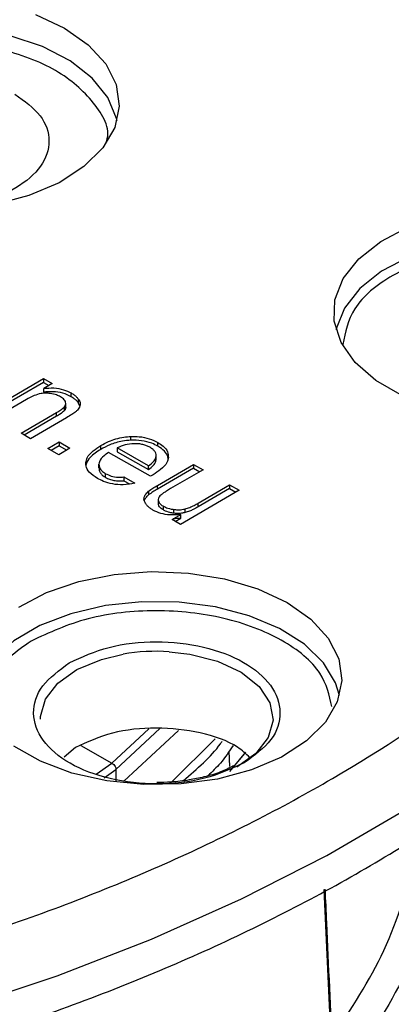
# Model space of a CAD drawing. Units: millimetres. Extents: x 5 to 292, y 5 to 415.
# Drawn here: x 239 to 248, y 263 to 285 of the extents above; entities that cross this region are included whole.
import ezdxf

# ---------------------------------------------------------------- set-up
doc = ezdxf.new("R2010")
doc.units = ezdxf.units.MM

msp = doc.modelspace()

# ---------------------------------------------------------------- linework, layer by layer
at = {"color": 7, "linetype": 'Continuous', "lineweight": 25}
for p, q in [((238.6457, 276.3371), (239.92, 277.08)), ((239.92, 277.08), (240.1065, 276.9734)), ((239.92, 277.08), (239.92, 276.9984)), ((239.92, 276.9984), (238.7165, 276.2967)), ((239.92, 276.9984), (240.0357, 276.9322)), ((240.1065, 276.9734), (239.9253, 276.8678)), ((239.9253, 276.7862), (239.9253, 276.8678)), ((240.5244, 276.6862), (240.5244, 276.7678)), ((239.5489, 276.6244), (238.853, 276.2186)), ((240.3797, 276.3865), (240.3797, 276.4681)), ((240.4058, 276.4455), (240.4058, 276.5476)), ((240.685, 276.5459), (240.685, 276.6275)), ((240.7117, 276.4778), (240.685, 276.5459)), ((239.4321, 275.8877), (240.2071, 276.3396)), ((240.2071, 276.2579), (239.5028, 275.8472)), ((240.4228, 276.226), (239.6393, 275.7692)), ((240.2071, 276.2579), (240.2071, 276.3396)), ((239.6393, 275.7692), (239.4321, 275.8877)), ((241.8273, 275.7361), (241.8273, 275.8178)), ((240.0157, 275.5541), (240.2617, 275.6975)), ((240.2617, 275.6158), (240.0864, 275.5136)), ((240.2617, 275.6975), (240.4977, 275.5626)), ((240.2617, 275.6975), (240.2617, 275.6158)), ((240.2617, 275.6158), (240.427, 275.5213)), ((241.1693, 275.5362), (241.1693, 275.6179)), ((241.5281, 275.5665), (241.5281, 275.4849)), ((242.2108, 275.1763), (241.5281, 275.5665)), ((242.417, 275.6044), (242.417, 275.6861)), ((240.2517, 275.4192), (240.0157, 275.5541)), ((240.4977, 275.5626), (240.2517, 275.4192)), ((242.2508, 274.9484), (241.339, 275.4696)), ((241.5281, 275.4849), (242.2108, 275.0947)), ((242.3731, 275.2801), (242.3731, 275.3617)), ((242.3765, 275.3016), (242.3765, 275.4101)), ((241.1309, 275.1353), (241.1309, 275.217)), ((242.2108, 275.0947), (242.2108, 275.1763)), ((242.4035, 274.749), (243.1929, 275.2093)), ((243.1929, 275.2093), (243.4002, 275.0909)), ((243.1929, 275.2093), (243.1929, 275.1277)), ((241.2755, 274.9242), (241.2755, 275.0058)), ((241.6728, 274.9336), (241.9148, 274.7953)), ((241.6728, 274.9336), (241.6728, 274.8519)), ((243.1929, 275.1277), (242.4035, 274.6673)), ((243.4002, 275.0909), (242.6935, 274.6788)), ((243.1929, 275.1277), (243.3295, 275.0496)), ((241.6728, 274.8519), (241.7966, 274.7811)), ((242.4035, 274.6673), (242.4035, 274.749)), ((243.2942, 274.3631), (243.9769, 274.7612)), ((243.9769, 274.7612), (244.1842, 274.6428)), ((243.9769, 274.7612), (243.9769, 274.6796)), ((242.2134, 274.6246), (242.2134, 274.543)), ((244.1842, 274.6428), (242.91, 273.8998)), ((243.9769, 274.6796), (243.2942, 274.2815)), ((243.9769, 274.6796), (244.1134, 274.6015)), ((242.4235, 274.4502), (242.4235, 274.3442)), ((242.4262, 274.3312), (242.426, 274.3548)), ((242.4262, 274.3312), (242.4262, 274.4129)), ((242.5353, 274.2138), (242.5353, 274.2955)), ((243.2942, 274.2815), (243.2942, 274.3631)), ((242.7246, 274.0058), (242.9118, 274.1149)), ((242.7596, 274.1427), (242.7596, 274.2244)), ((242.9118, 274.0332), (242.9118, 274.1149)), ((243.0101, 274.1557), (243.0101, 274.2374)), ((242.91, 273.8998), (242.7246, 274.0058)), ((242.7953, 273.9653), (242.9118, 274.0332)), ((242.8654, 269.398), (241.676, 268.2894)), ((240.6151, 269.0246), (240.3741, 268.8141)), ((243.9636, 268.9462), (243.9775, 268.614)), ((244.3267, 268.925), (244.0098, 268.5469)), ((243.982, 268.5069), (244.3081, 268.9))]:
    msp.add_line(p, q, dxfattribs=at)
at = {"color": 8, "linetype": 'Continuous', "lineweight": 25}
for p, q in [((242.1171, 274.4257), (242.1171, 274.4943)), ((241.4136, 268.6858), (242.2152, 269.433)), ((241.5003, 268.548), (242.4608, 269.4432)), ((242.715, 268.2746), (243.6652, 269.2199)), ((240.7335, 269.0707), (241.4136, 268.6858)), ((241.068, 268.4448), (241.4136, 268.6858)), ((241.2433, 268.3688), (241.5003, 268.548)), ((241.5003, 268.548), (241.5003, 268.2945)), ((246.2049, 262.3076), (246.0403, 265.9263))]:
    msp.add_line(p, q, dxfattribs=at)
at = {"color": 7, "linetype": 'Continuous', "lineweight": 25, "flags": 128}
for points in [[(239.7434, 285.0302), (240.3787, 284.7341)], [(240.3787, 284.7341), (240.8978, 284.3704), (241.2794, 283.9537), (241.5079, 283.5012), (241.5739, 283.0315), (241.4748, 282.5637), (241.2146, 282.1169), (240.8039, 281.7096), (240.2597, 281.3583), (239.604, 281.0775), (238.8639, 280.8786)], [(247.7473, 276.7085), (247.1671, 277.0401), (246.7145, 277.4323), (246.4079, 277.8691), (246.2598, 278.3326), (246.2764, 278.8038), (246.457, 279.2634), (246.7942, 279.6927), (247.2741, 280.0739), (247.8772, 280.3916)], [(239.3842, 272.0933), (239.9873, 272.411), (240.6887, 272.6521), (241.46, 272.8068), (242.2693, 272.8687), (243.0837, 272.8352), (243.8697, 272.7078), (244.5952, 272.4917), (245.2305, 272.1957)], [(245.2305, 272.1957), (245.7495, 271.8319), (246.1311, 271.4152), (246.3596, 270.9628), (246.4257, 270.493), (246.3266, 270.0252), (246.0664, 269.5785), (245.6557, 269.1711), (245.1114, 268.8198), (244.4558, 268.539), (243.7156, 268.3401), (242.9213, 268.2313), (242.1053, 268.217), (241.3009, 268.2978), (240.5413, 268.4705), (239.8574, 268.7279), (239.2772, 269.0595)], [(239.8564, 269.6467), (239.8571, 269.7043), (239.9612, 270.0816), (240.2309, 270.4306), (240.6479, 270.7273), (241.1837, 270.9516), (241.657, 271.0656)], [(242.6617, 271.1201), (243.1137, 271.0678), (243.7181, 270.9121), (244.2322, 270.6714), (244.6208, 270.3621), (244.8574, 270.0053), (244.9261, 269.6252), (244.822, 269.2479), (244.5523, 268.899), (244.1353, 268.6022)]]:
    msp.add_lwpolyline(points, dxfattribs=at)
at = {"color": 8, "linetype": 'Continuous', "lineweight": 25, "flags": 128}
for points in [[(241.5243, 282.7118), (241.5136, 282.7631), (241.3263, 283.2187), (240.984, 283.6432), (240.5007, 284.0192), (239.8962, 284.3313), (239.1952, 284.5668), (238.4265, 284.7161), (237.6214, 284.7729), (236.813, 284.735), (236.0344, 284.604), (235.3174, 284.3851), (234.6914, 284.0875)], [(253.1012, 279.528), (252.4702, 279.822), (251.7496, 280.0367), (250.9689, 280.1632), (250.16, 280.1964), (249.3562, 280.135), (248.5902, 279.9814), (247.8934, 279.7419), (247.2944, 279.4264), (246.8177, 279.0477), (246.4829, 278.6213), (246.3035, 278.1648), (246.2995, 278.1452)], [(246.3736, 270.1646), (246.291, 270.4375), (246.0249, 270.8797), (245.61, 271.2819), (245.0634, 271.6277), (244.4075, 271.9029), (243.6689, 272.0962), (242.8781, 272.1998), (242.0674, 272.2093), (241.2699, 272.1244), (240.5184, 271.9486), (239.8435, 271.6891), (239.273, 271.3564), (238.8302, 270.9643), (238.5331, 270.5287), (238.4096, 270.1646)], [(196.2874, 265.991), (198.2201, 265.0921), (200.2526, 264.2697), (202.3757, 263.5276), (204.5798, 262.8689), (206.8553, 262.2968), (209.1919, 261.8136), (211.5792, 261.4216), (214.0065, 261.1226), (216.4629, 260.9178), (218.9376, 260.8081), (221.4195, 260.7942), (223.8974, 260.876), (226.3603, 261.0531), (228.7972, 261.3248), (231.1973, 261.6899), (233.5497, 262.1467), (235.844, 262.6931), (238.07, 263.3269), (240.2177, 264.045), (242.2776, 264.8444), (244.2403, 265.7213), (246.0971, 266.672), (247.8399, 267.6922)]]:
    msp.add_lwpolyline(points, dxfattribs=at)
at = {"color": 8, "linetype": 'Continuous', "lineweight": 25}
msp.add_arc((242.391, 266.819), 4.3096, 86.39898, 99.80593, dxfattribs=at)
at = {"color": 7, "linetype": 'Continuous', "lineweight": 25}
for points, knots in [([(245.9663, 297.8552), (244.8039, 298.4712), (242.4791, 299.7032), (238.4994, 301.1977), (234.2438, 302.3999), (229.7454, 303.2656), (225.0917, 303.7864), (220.3596, 303.9517), (215.6307, 303.7592), (210.9858, 303.2119), (206.5043, 302.3193), (202.263, 301.0967), (198.3344, 299.5649), (194.7859, 297.7503), (191.6779, 295.6837), (189.0638, 293.4007), (186.9883, 290.9402), (185.4867, 288.3443), (184.585, 285.6576), (184.2986, 282.9258), (184.6321, 280.1958), (185.5806, 277.5147), (187.1249, 274.9265), (189.2496, 272.4819), (191.8779, 270.1994), (194.0352, 268.8697), (195.1138, 268.2048)], [0, 0, 0, 0, 0.0416639, 0.0833299, 0.1250001, 0.1666674, 0.20833, 0.25, 0.2916669, 0.3333303, 0.375, 0.4166681, 0.4583309, 0.5, 0.5416669, 0.5833297, 0.625, 0.6666675, 0.7083309, 0.75, 0.7916678, 0.8333304, 0.8749999, 0.9166679, 0.958335, 1, 1, 1, 1]), ([(195.1138, 268.2048), (196.2762, 267.5888), (198.601, 266.3568), (202.5807, 264.8623), (206.8363, 263.6602), (211.3347, 262.7944), (215.9883, 262.2736), (220.7205, 262.1083), (225.4494, 262.3008), (230.0943, 262.8481), (234.5758, 263.7407), (238.8171, 264.9633), (242.7456, 266.4951), (246.2942, 268.3098), (249.4021, 270.3763), (252.0163, 272.6593), (254.0918, 275.1198), (255.5933, 277.7157), (256.495, 280.4025), (256.7815, 283.1342), (256.448, 285.8642), (255.4995, 288.5454), (253.9551, 291.1335), (251.8305, 293.5781), (249.2021, 295.8606), (247.0449, 297.1903), (245.9663, 297.8552)], [0, 0, 0, 0, 0.0416639, 0.0833299, 0.1250001, 0.1666674, 0.20833, 0.25, 0.2916669, 0.3333303, 0.375, 0.4166681, 0.4583309, 0.5, 0.5416669, 0.5833297, 0.625, 0.6666675, 0.7083309, 0.75, 0.7916678, 0.8333304, 0.8749999, 0.9166679, 0.958335, 1, 1, 1, 1]), ([(255.7923, 248.0224), (254.606, 247.3753), (252.2333, 246.0811), (248.278, 244.4071), (244.08, 242.9497), (239.6488, 241.741), (235.0353, 240.7878), (230.2817, 240.1005), (225.4345, 239.6854), (220.54, 239.5466), (215.6456, 239.6854), (210.7983, 240.1005), (206.0448, 240.7878), (201.431, 241.7408), (197.0011, 242.9504), (192.798, 244.4047), (188.862, 246.0899), (185.2311, 247.9897), (181.9402, 250.0857), (179.0211, 252.3579), (176.5018, 254.7844), (174.4067, 257.3416), (172.7558, 260.0052), (171.5651, 262.7493), (170.8461, 265.5476), (170.6056, 268.3731), (170.8461, 271.1986), (171.5651, 273.9968), (172.7557, 276.741), (174.407, 279.4043), (176.5004, 281.9626), (179.0263, 284.3853), (181.8278, 286.5978), (183.9592, 287.9026), (184.9709, 288.522)], [0, 0, 0, 0, 0.0313445, 0.0626889, 0.0940334, 0.1253779, 0.1567223, 0.1880668, 0.2194113, 0.2507558, 0.2821002, 0.3134447, 0.3447892, 0.3761336, 0.4074781, 0.4388226, 0.470167, 0.5015115, 0.532856, 0.5642004, 0.5955449, 0.6268894, 0.6582339, 0.6895783, 0.7209228, 0.7522672, 0.7836117, 0.8149562, 0.8463007, 0.8776451, 0.9089896, 0.9403341, 0.9716785, 1, 1, 1, 1]), ([(239.2988, 283.2879), (239.5048, 283.1396), (239.917, 282.843), (240.1016, 282.2678), (239.9153, 281.703), (239.3626, 281.2205), (238.5324, 280.8966), (237.5559, 280.7835), (236.5578, 280.8843), (236.0398, 281.1193), (235.7809, 281.2368)], [0, 0, 0, 0, 0.1250001, 0.2499998, 0.3749999, 0.4999999, 0.6249999, 0.7499998, 0.875, 1, 1, 1, 1]), ([(194.3991, 266.2366), (195.5943, 265.6034), (197.9847, 264.3368), (202.076, 262.8001), (206.4512, 261.5642), (211.076, 260.6741), (215.8605, 260.1387), (220.7257, 259.9687), (225.5875, 260.1667), (230.363, 260.7294), (234.9704, 261.6471), (239.3309, 262.9041), (243.3698, 264.4789), (247.0183, 266.3446), (250.2133, 268.4692), (252.902, 270.8165), (255.0318, 273.346), (256.5906, 276.0153), (257.4613, 278.7759), (257.8073, 280.705), (257.6815, 281.6902), (257.6748, 281.7426)], [0, 0, 0, 0, 0.0553828, 0.1107655, 0.1661483, 0.2215311, 0.2769139, 0.3322966, 0.3876794, 0.4430621, 0.4984449, 0.5538277, 0.6092104, 0.6645932, 0.719976, 0.7753587, 0.8307415, 0.8861243, 0.941507, 0.9968898, 1, 1, 1, 1]), ([(239.9253, 276.8678), (239.9988, 276.874), (240.1464, 276.8863), (240.3626, 276.848), (240.4718, 276.7939), (240.5244, 276.7678)], [0, 0, 0, 0, 0.33987274, 0.68225493, 1, 1, 1, 1]), ([(239.9767, 276.7632), (239.9401, 276.7613), (239.8474, 276.7566), (239.6989, 276.7057), (239.6035, 276.654), (239.5489, 276.6244)], [0, 0, 0, 0, 0.2173846, 0.5511054, 1, 1, 1, 1]), ([(240.5244, 276.6862), (240.4668, 276.7143), (240.3512, 276.7709), (240.1324, 276.8044), (239.9914, 276.792), (239.9253, 276.7862)], [0, 0, 0, 0, 0.3452967, 0.6933576, 1, 1, 1, 1]), ([(240.2935, 276.6837), (240.2653, 276.6979), (240.1991, 276.7314), (240.0865, 276.7574), (240.0066, 276.7616), (239.9767, 276.7632)], [0, 0, 0, 0, 0.3177266, 0.7453158, 1, 1, 1, 1]), ([(240.3978, 276.5784), (240.3906, 276.5929), (240.3709, 276.6326), (240.3235, 276.6639), (240.2935, 276.6837)], [0, 0, 0, 0, 0.3675397, 1, 1, 1, 1]), ([(240.5244, 276.7678), (240.5462, 276.7544), (240.5904, 276.7272), (240.6453, 276.68), (240.6717, 276.6452), (240.685, 276.6275)], [0, 0, 0, 0, 0.3266078, 0.6596892, 1, 1, 1, 1]), ([(240.685, 276.5459), (240.6722, 276.5628), (240.6465, 276.597), (240.5921, 276.6444), (240.5471, 276.6721), (240.5244, 276.6862)], [0, 0, 0, 0, 0.3267631, 0.6599649, 1, 1, 1, 1]), ([(240.2071, 276.3396), (240.2399, 276.3589), (240.3062, 276.3978), (240.3551, 276.4446), (240.3797, 276.4681)], [0, 0, 0, 0, 0.4952831, 1, 1, 1, 1]), ([(240.3797, 276.4681), (240.388, 276.4809), (240.4078, 276.5114), (240.4075, 276.55), (240.3995, 276.5735), (240.3978, 276.5784)], [0, 0, 0, 0, 0.3621425, 0.8664131, 1, 1, 1, 1]), ([(240.4057, 276.4557), (240.403, 276.4372), (240.3996, 276.4133), (240.3834, 276.3914), (240.3797, 276.3865)], [0, 0, 0, 0, 0.7746189, 1, 1, 1, 1]), ([(240.7152, 276.485), (240.7085, 276.4689), (240.6956, 276.438), (240.6625, 276.3945), (240.6343, 276.3686), (240.6201, 276.3554)], [0, 0, 0, 0, 0.3505522, 0.672633, 1, 1, 1, 1]), ([(240.685, 276.6275), (240.6944, 276.6116), (240.7126, 276.5811), (240.7249, 276.5326), (240.7185, 276.5011), (240.7152, 276.485)], [0, 0, 0, 0, 0.3468251, 0.6669561, 1, 1, 1, 1]), ([(240.3797, 276.3865), (240.3505, 276.3593), (240.3007, 276.3129), (240.2345, 276.274), (240.2071, 276.2579)], [0, 0, 0, 0, 0.5861791, 1, 1, 1, 1]), ([(240.6201, 276.3554), (240.5941, 276.336), (240.5331, 276.2905), (240.463, 276.2495), (240.4228, 276.226)], [0, 0, 0, 0, 0.4267957, 1, 1, 1, 1]), ([(241.1693, 275.6179), (241.225, 275.648), (241.3707, 275.7268), (241.5999, 275.8006), (241.7751, 275.8138), (241.8273, 275.8178)], [0, 0, 0, 0, 0.3025387, 0.7922072, 1, 1, 1, 1]), ([(241.8273, 275.8178), (241.8865, 275.8178), (242.0248, 275.818), (242.2364, 275.7757), (242.3568, 275.7159), (242.417, 275.6861)], [0, 0, 0, 0, 0.2721119, 0.6359308, 1, 1, 1, 1]), ([(240.8423, 275.2464), (240.8501, 275.2821), (240.8704, 275.375), (240.9894, 275.5036), (241.1127, 275.582), (241.1693, 275.6179)], [0, 0, 0, 0, 0.2527359, 0.657376, 1, 1, 1, 1]), ([(241.8273, 275.7361), (241.7649, 275.7309), (241.5997, 275.7173), (241.3719, 275.6448), (241.2328, 275.5702), (241.1693, 275.5362)], [0, 0, 0, 0, 0.248533, 0.6572698, 1, 1, 1, 1]), ([(241.9015, 275.6603), (241.8321, 275.6544), (241.693, 275.6426), (241.5831, 275.5919), (241.5281, 275.5665)], [0, 0, 0, 0, 0.4992519, 1, 1, 1, 1]), ([(242.417, 275.6044), (242.3729, 275.627), (242.2677, 275.6811), (242.063, 275.734), (241.904, 275.7354), (241.8273, 275.7361)], [0, 0, 0, 0, 0.2717535, 0.6489596, 1, 1, 1, 1]), ([(242.2418, 275.5812), (242.2183, 275.5935), (242.1716, 275.6179), (242.0873, 275.643), (241.9964, 275.659), (241.9334, 275.6599), (241.9015, 275.6603)], [0, 0, 0, 0, 0.2507423, 0.50002343, 0.74783229, 1, 1, 1, 1]), ([(242.3731, 275.3617), (242.3754, 275.3821), (242.3799, 275.4223), (242.3569, 275.4813), (242.3128, 275.5363), (242.2657, 275.5661), (242.2418, 275.5812)], [0, 0, 0, 0, 0.253135, 0.499978, 0.7461879, 1, 1, 1, 1]), ([(242.417, 275.6861), (242.4556, 275.6614), (242.5475, 275.6028), (242.6376, 275.4881), (242.6413, 275.3988), (242.6431, 275.3556)], [0, 0, 0, 0, 0.2720956, 0.6477359, 1, 1, 1, 1]), ([(242.6407, 275.3001), (242.6401, 275.3246), (242.6384, 275.3937), (242.5688, 275.5038), (242.4675, 275.571), (242.417, 275.6044)], [0, 0, 0, 0, 0.2163237, 0.6098511, 1, 1, 1, 1]), ([(241.1693, 275.5362), (241.0866, 275.4821), (240.9433, 275.3884), (240.8553, 275.2518), (240.8449, 275.1821), (240.8423, 275.1648)], [0, 0, 0, 0, 0.5060472, 0.8773625, 1, 1, 1, 1]), ([(241.339, 275.4696), (241.3051, 275.4461), (241.2184, 275.386), (241.1443, 275.2975), (241.1336, 275.2334), (241.1309, 275.217)], [0, 0, 0, 0, 0.3231828, 0.8257436, 1, 1, 1, 1]), ([(242.2108, 275.1763), (242.2492, 275.204), (242.3259, 275.2592), (242.3574, 275.3276), (242.3731, 275.3617)], [0, 0, 0, 0, 0.5010744, 1, 1, 1, 1]), ([(242.6431, 275.3556), (242.6349, 275.3202), (242.6132, 275.2265), (242.492, 275.097), (242.3667, 275.0176), (242.3096, 274.9814)], [0, 0, 0, 0, 0.2488317, 0.6574825, 1, 1, 1, 1]), ([(241.0967, 274.9029), (241.031, 274.9463), (240.9128, 275.0244), (240.8431, 275.1503), (240.8425, 275.2213), (240.8423, 275.2464)], [0, 0, 0, 0, 0.4462521, 0.8034282, 1, 1, 1, 1]), ([(241.1309, 275.217), (241.1315, 275.1954), (241.1331, 275.1446), (241.1798, 275.0689), (241.2444, 275.0263), (241.2755, 275.0058)], [0, 0, 0, 0, 0.276788, 0.6516068, 1, 1, 1, 1]), ([(241.1309, 275.1353), (241.1311, 275.1157), (241.1316, 275.0765), (241.16, 275.02), (241.2062, 274.9674), (241.2522, 274.9387), (241.2755, 274.9242)], [0, 0, 0, 0, 0.2508297, 0.4999492, 0.7476766, 1, 1, 1, 1]), ([(242.2108, 275.0947), (242.2496, 275.1226), (242.3263, 275.1778), (242.3576, 275.2462), (242.3731, 275.2801)], [0, 0, 0, 0, 0.5053124, 1, 1, 1, 1]), ([(242.3731, 275.2801), (242.3773, 275.3006), (242.3819, 275.3227), (242.3737, 275.3441), (242.3731, 275.3458)], [0, 0, 0, 0, 0.92497996, 1, 1, 1, 1]), ([(241.2755, 275.0058), (241.3148, 274.9866), (241.3937, 274.9479), (241.5386, 274.9253), (241.6313, 274.931), (241.6728, 274.9336)], [0, 0, 0, 0, 0.3547531, 0.7120583, 1, 1, 1, 1]), ([(241.2755, 274.9242), (241.3028, 274.91), (241.3568, 274.8819), (241.4571, 274.8559), (241.5646, 274.8446), (241.6367, 274.8495), (241.6728, 274.8519)], [0, 0, 0, 0, 0.2534905, 0.5000996, 0.7499464, 1, 1, 1, 1]), ([(242.3096, 274.9814), (242.2997, 274.9759), (242.28, 274.965), (242.2606, 274.954), (242.2508, 274.9484)], [0, 0, 0, 0, 0.500043, 1, 1, 1, 1]), ([(241.9148, 274.7953), (241.8288, 274.781), (241.6699, 274.7547), (241.4275, 274.7742), (241.2383, 274.8287), (241.1397, 274.8804), (241.0967, 274.9029)], [0, 0, 0, 0, 0.2987418, 0.5518677, 0.8046561, 1, 1, 1, 1]), ([(242.2134, 274.6246), (242.2428, 274.6463), (242.3019, 274.69), (242.3695, 274.7292), (242.4035, 274.749)], [0, 0, 0, 0, 0.497329, 1, 1, 1, 1]), ([(242.1484, 274.3517), (242.1386, 274.3691), (242.1208, 274.4006), (242.1088, 274.449), (242.1143, 274.479), (242.1171, 274.4943)], [0, 0, 0, 0, 0.3779481, 0.6837317, 1, 1, 1, 1]), ([(242.1171, 274.4943), (242.1241, 274.5112), (242.1431, 274.5576), (242.1861, 274.5986), (242.2134, 274.6246)], [0, 0, 0, 0, 0.3645666, 1, 1, 1, 1]), ([(242.1171, 274.4126), (242.127, 274.4352), (242.1474, 274.4815), (242.191, 274.5221), (242.2134, 274.543)], [0, 0, 0, 0, 0.4864324, 1, 1, 1, 1]), ([(242.4035, 274.6673), (242.3697, 274.6477), (242.3021, 274.6085), (242.2431, 274.5648), (242.2134, 274.543)], [0, 0, 0, 0, 0.4988662, 1, 1, 1, 1]), ([(242.4776, 274.5388), (242.465, 274.5256), (242.4353, 274.4947), (242.4205, 274.4502), (242.4249, 274.4214), (242.4262, 274.4129)], [0, 0, 0, 0, 0.3429135, 0.8048341, 1, 1, 1, 1]), ([(242.6935, 274.6788), (242.664, 274.6614), (242.6115, 274.6303), (242.5371, 274.5848), (242.4975, 274.5542), (242.4776, 274.5388)], [0, 0, 0, 0, 0.3896798, 0.6941551, 1, 1, 1, 1]), ([(242.3078, 274.2107), (242.2865, 274.2239), (242.2425, 274.2509), (242.1876, 274.2982), (242.1616, 274.3337), (242.1484, 274.3517)], [0, 0, 0, 0, 0.3188052, 0.6553872, 1, 1, 1, 1]), ([(242.4262, 274.4129), (242.4313, 274.3988), (242.4443, 274.363), (242.488, 274.324), (242.5249, 274.3017), (242.5353, 274.2955)], [0, 0, 0, 0, 0.3167502, 0.8073724, 1, 1, 1, 1]), ([(242.5353, 274.2138), (242.5015, 274.236), (242.4488, 274.2706), (242.4322, 274.3152), (242.4262, 274.3312)], [0, 0, 0, 0, 0.6395253, 1, 1, 1, 1]), ([(242.5353, 274.2955), (242.5568, 274.2843), (242.6154, 274.254), (242.6965, 274.2332), (242.7522, 274.2254), (242.7596, 274.2244)], [0, 0, 0, 0, 0.3342046, 0.9118009, 1, 1, 1, 1]), ([(243.0101, 274.2374), (243.0436, 274.2477), (243.1132, 274.2692), (243.206, 274.3136), (243.2647, 274.3466), (243.2942, 274.3631)], [0, 0, 0, 0, 0.3160791, 0.6564577, 1, 1, 1, 1]), ([(243.2942, 274.2815), (243.2584, 274.2615), (243.1976, 274.2275), (243.1034, 274.1841), (243.0414, 274.1652), (243.0101, 274.1557)], [0, 0, 0, 0, 0.41633257, 0.70579934, 1, 1, 1, 1]), ([(242.9118, 274.1149), (242.8316, 274.1086), (242.6857, 274.0973), (242.4691, 274.1326), (242.363, 274.184), (242.3078, 274.2107)], [0, 0, 0, 0, 0.3688859, 0.6715374, 1, 1, 1, 1]), ([(242.7596, 274.1427), (242.7318, 274.1472), (242.656, 274.1595), (242.5821, 274.1878), (242.5407, 274.2108), (242.5353, 274.2138)], [0, 0, 0, 0, 0.3341942, 0.9117985, 1, 1, 1, 1]), ([(242.7596, 274.2244), (242.7877, 274.2216), (242.8577, 274.2146), (242.9444, 274.2221), (242.9969, 274.2343), (243.0101, 274.2374)], [0, 0, 0, 0, 0.3346852, 0.8321758, 1, 1, 1, 1]), ([(243.0101, 274.1557), (242.9833, 274.15), (242.9167, 274.1357), (242.829, 274.1347), (242.7735, 274.1411), (242.7596, 274.1427)], [0, 0, 0, 0, 0.3349153, 0.832518, 1, 1, 1, 1]), ([(242.9118, 274.0332), (242.8576, 274.0261), (242.8031, 274.0189), (242.7488, 274.0227), (242.7485, 274.0227)], [0, 0, 0, 0, 0.994844, 1, 1, 1, 1]), ([(240.4833, 270.8758), (240.7593, 271.0036), (241.3112, 271.2592), (242.3814, 271.3736), (243.4324, 271.2581), (244.3302, 270.9154), (244.9327, 270.4006), (245.1433, 269.7951), (244.9557, 269.1762), (244.5185, 268.855), (244.2999, 268.6944)], [0, 0, 0, 0, 0.1250063, 0.2500011, 0.3750005, 0.5000001, 0.6249994, 0.749999, 0.8749937, 1, 1, 1, 1]), ([(244.2999, 268.6944), (244.0239, 268.5666), (243.472, 268.311), (242.4018, 268.1966), (241.3508, 268.3121), (240.4531, 268.6548), (239.8505, 269.1696), (239.6399, 269.7752), (239.8275, 270.3941), (240.2647, 270.7152), (240.4833, 270.8758)], [0, 0, 0, 0, 0.1250064, 0.2500012, 0.3750003, 0.4999999, 0.6249996, 0.7499988, 0.8749938, 1, 1, 1, 1]), ([(244.4182, 268.8059), (244.3358, 268.8855), (244.0854, 269.1276), (243.35, 269.3764), (242.385, 269.4891), (241.3851, 269.3812), (240.8717, 269.1434), (240.6151, 269.0246)], [0, 0, 0, 0, 0.1091892, 0.3318913, 0.5545945, 0.7772971, 1, 1, 1, 1]), ([(244.0529, 269.072), (243.9699, 268.941), (243.8233, 268.7094), (243.5987, 268.5005), (243.5012, 268.4098)], [0, 0, 0, 0, 0.5659333, 1, 1, 1, 1]), ([(241.4136, 268.6858), (241.4267, 268.6767), (241.4529, 268.6586), (241.4809, 268.6198), (241.4973, 268.5814), (241.4993, 268.5591), (241.5003, 268.548)], [0, 0, 0, 0, 0.2798599, 0.5592624, 0.7795876, 1, 1, 1, 1]), ([(244.0638, 268.6244), (243.9711, 268.5788), (243.7761, 268.4829), (243.4417, 268.3855), (243.0809, 268.3109), (242.7341, 268.2694), (242.4956, 268.2645), (242.3916, 268.2624)], [0, 0, 0, 0, 0.2018038, 0.4241776, 0.6101572, 0.8300097, 1, 1, 1, 1]), ([(248.5588, 266.3293), (248.3631, 265.6119), (247.9717, 264.1771), (247.0934, 262.8192), (246.6542, 262.1403)], [0, 0, 0, 0, 0.5000001, 1, 1, 1, 1]), ([(246.2255, 262.3645), (246.183, 263.3105), (246.1295, 264.5017), (246.0754, 265.6933), (246.0642, 265.9385)], [0, 0, 0, 0, 0.7941712, 1, 1, 1, 1])]:
    msp.add_open_spline(points, degree=3, knots=knots, dxfattribs=at)
at = {"color": 8, "linetype": 'Continuous', "lineweight": 25}
for points, knots in [([(241.2922, 282.2545), (241.2943, 282.2607), (241.3913, 282.5438), (241.0527, 283.1277), (240.2649, 283.8433), (238.9933, 284.3244), (237.5262, 284.4857), (236.0273, 284.3255), (235.255, 283.9678), (234.8689, 283.789)], [0, 0, 0, 0, 0.0036917, 0.1697537, 0.3358146, 0.5018759, 0.6679376, 0.8339929, 1, 1, 1, 1]), ([(252.9958, 279.3483), (252.5961, 279.5296), (251.7968, 279.8922), (250.2573, 280.0477), (248.7476, 279.8733), (247.4771, 279.3729), (246.6097, 278.6514), (246.5002, 278.0932), (246.4479, 277.8263)], [0, 0, 0, 0, 0.1690416, 0.3380684, 0.5071017, 0.6761349, 0.8451682, 1, 1, 1, 1]), ([(246.2054, 269.9204), (246.1512, 270.1688), (246.0336, 270.7079), (245.1669, 271.4081), (243.8894, 271.9015), (242.3763, 272.0671), (240.8397, 271.9028), (240.0467, 271.5356), (239.6502, 271.352)], [0, 0, 0, 0, 0.1458985, 0.3167184, 0.4875384, 0.6583582, 0.8291716, 1, 1, 1, 1]), ([(239.6502, 271.352), (239.3262, 271.1215), (238.7055, 270.6799), (238.6057, 270.1155), (238.5579, 269.8457)], [0, 0, 0, 0, 0.5219496, 1, 1, 1, 1]), ([(242.9704, 268.3042), (243.2709, 268.5633), (243.59, 268.8386), (243.8044, 269.1441), (243.817, 269.162)], [0, 0, 0, 0, 0.9415451, 1, 1, 1, 1]), ([(246.2112, 262.6819), (246.6248, 263.3143), (247.481, 264.6236), (247.8644, 266.0088), (248.0626, 266.7251)], [0, 0, 0, 0, 0.4829764, 1, 1, 1, 1])]:
    msp.add_open_spline(points, degree=3, knots=knots, dxfattribs=at)

doc.saveas('drawing.dxf')
